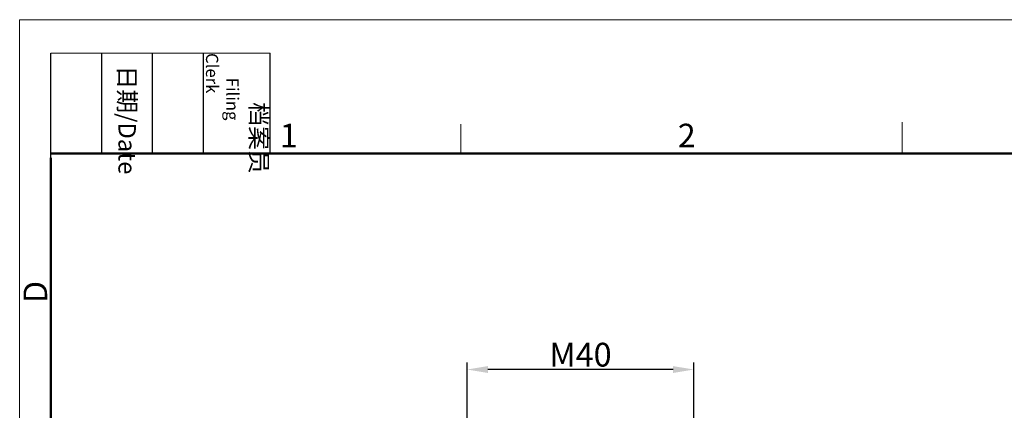
# Model space of a CAD drawing. Units: millimetres. Extents: x 1558 to 2004, y -805 to -490.
# Drawn here: x 1558 to 1724, y -555 to -490 of the extents above; entities that cross this region are included whole.
import ezdxf

# ---------------------------------------------------------------- set-up
doc = ezdxf.new("R2010")
doc.units = ezdxf.units.MM
doc.header["$LTSCALE"] = 65.395
doc.header["$PDMODE"] = 3
doc.header["$PDSIZE"] = 8
doc.layers.get('Defpoints').update_dxf_attribs({"linetype": 'CONTINUOUS'})
doc.layers.add('Dim', color=3, linetype='CONTINUOUS', lineweight=15)
doc.layers.add('图框', color=7, linetype='CONTINUOUS', lineweight=20)
doc.styles.add('Romans字体', font='romans.shx', dxfattribs={"width": 0.75})
doc.styles.get("Standard").update_dxf_attribs({"font": 'txt', "width": 0.75})
doc.dimstyles.new('01', dxfattribs={"dimtxt": 4, "dimasz": 3.5, "dimexe": 1.2, "dimexo": 0.2, "dimgap": 0.5, "dimtad": 1, "dimdsep": 46, "dimtxsty": 'Romans字体', "dimcen": 0, "dimclrd": 1, "dimclre": 6, "dimclrt": 4, "dimazin": 2, "dimtfac": 1, "dimtofl": 0, "dimtmove": 0, "dimatfit": 3, "dimfxl": 1, "dimtolj": 1, "dimtzin": 0, "dimarcsym": 0})

# ---------------------------------------------------------------- blocks, each defined once
blk = doc.blocks.new('A4图框-NEW')
at = {"layer": '图框', "color": 1, "lineweight": 18}
for q in [(833.41, 480.53), (1130.41, 690.53)]:
    blk.add_line((833.41, 690.53), q, dxfattribs=at)
at = {"layer": '图框', "lineweight": -3}
for p, q in [((836.91, 675.02), (836.91, 686.79)), ((842.62, 675.53), (842.62, 686.79)), ((848.33, 675.53), (848.33, 686.79)), ((854.05, 675.53), (854.05, 686.79)), ((861.54, 675.53), (861.54, 686.79)), ((836.91, 675.02), (836.91, 684.5)), ((842.62, 675.53), (842.62, 685.02)), ((848.33, 675.53), (848.33, 685.02)), ((854.05, 675.53), (854.05, 685.02))]:
    blk.add_line(p, q, dxfattribs=at)
at = {"layer": '图框', "lineweight": 18}
blk.add_line((836.91, 686.79), (861.54, 686.79), dxfattribs=at)
at = {"layer": '图框', "color": 6}
for p, q in [((882.95, 678.8), (882.95, 675.53)), ((932.48, 679.03), (932.48, 675.53))]:
    blk.add_line(p, q, dxfattribs=at)
at = {"layer": '图框', "lineweight": 50}
for p, q in [((836.91, 675.53), (1126.93, 675.53)), ((836.91, 484.02), (836.91, 675.02))]:
    blk.add_line(p, q, dxfattribs=at)
at = {"layer": '图框', "char_height": 1.959, "width": 11.2554, "attachment_point": 4, "rotation": 270}
for s, insert in [('\\pi2.8203;档案员{\\H0.7x;\\P\\pi1.4159;\\Fromans|c134;Filing Clerk\\fFangSong_GB2312|b0|i0|c134|p49; }', (857.79, 686.79)), ('\\pi0.7115;日期{\\Fromans|c134;/Date}', (845.48, 686.79))]:
    blk.add_mtext(s, dxfattribs=dict(at, insert=insert))
at = {"layer": '图框', "color": 6, "char_height": 2.65, "width": 2.5579, "attachment_point": 1, "style": 'Romans字体'}
for s, insert in [('1', (862.63, 678.86)), ('2', (907.3, 678.86))]:
    blk.add_mtext(s, dxfattribs=dict(at, insert=insert))
at = {"layer": '图框', "color": 6, "insert": (833.85, 658.73), "char_height": 2.65, "width": 2.5579, "attachment_point": 1, "rotation": 90, "style": 'Romans字体'}
blk.add_mtext('D', dxfattribs=at)
blk = doc.blocks.new('*D22')
at = {"layer": 'Defpoints', "color": 0, "transparency": 16777216}
for p in [(1633.69, -548.47), (1633.69, -557.53), (1671.86, -557.52)]:
    blk.add_point(p, dxfattribs=at)
at = {"layer": 'Dim', "color": 6, "lineweight": -2, "transparency": 16777216}
for p, q in [((1633.69, -557.33), (1633.69, -547.27)), ((1671.86, -557.32), (1671.86, -547.27))]:
    blk.add_line(p, q, dxfattribs=at)
at = {"layer": 'Dim', "color": 1, "lineweight": -2, "transparency": 16777216}
blk.add_line((1668.36, -548.47), (1637.19, -548.47), dxfattribs=at)
at = {"layer": 'Dim', "color": 1, "transparency": 16777216}
for points in [[(1637.19, -547.89), (1637.19, -549.05), (1633.69, -548.47)], [(1668.36, -547.89), (1668.36, -549.05), (1671.86, -548.47)]]:
    blk.add_solid(points, dxfattribs=at)
at = {"layer": 'Dim', "color": 4, "transparency": 16777216, "insert": (1652.78, -545.97), "char_height": 4, "attachment_point": 5, "style": 'Romans字体'}
blk.add_mtext('\\A1;M40', dxfattribs=at)

msp = doc.modelspace()

# ---------------------------------------------------------------- block references
at = {"layer": 'Dim', "xscale": 1.5, "yscale": 1.5, "zscale": 1.5}
msp.add_blockref('A4图框-NEW', (308.217, -1525.378), dxfattribs=at)

# ---------------------------------------------------------------- dimensions: what is measured, and where the dimension line sits
at = {"layer": 'Dim'}
dim = msp.add_linear_dim(base=(1633.692, -548.47), p1=(1671.858, -557.521), p2=(1633.692, -557.534), text='M40', dimstyle='01', dxfattribs=at)
dim.commit()
dim.dimension.update_dxf_attribs({"geometry": '*D22', "text_midpoint": (1652.775, -545.97)})

doc.saveas('drawing.dxf')
